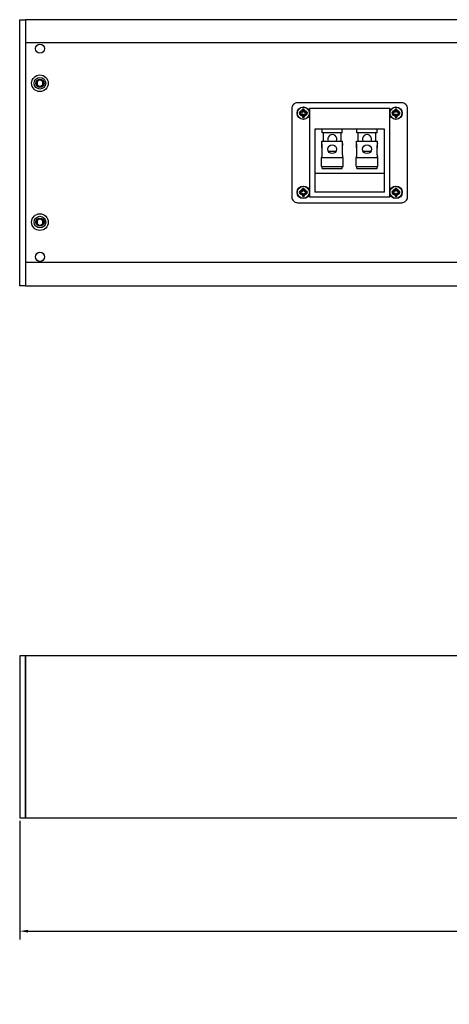
# Model space of a CAD drawing. Units: inches. Extents: x 0 to 271, y 0 to 170.
# Drawn here: x 176 to 185, y 91 to 112 of the extents above; entities that cross this region are included whole.
import ezdxf

# ---------------------------------------------------------------- set-up
doc = ezdxf.new("R2010")
doc.units = ezdxf.units.IN
doc.header["$MEASUREMENT"] = 0
for name, color, linetype in [('DIM', 4, 'Continuous'), ('END CAP', 3, 'Continuous'), ('HOUSING', 7, 'Continuous'), ('SCREW', 253, 'Continuous'), ('TERMINAL', 1, 'Continuous')]:
    doc.layers.add(name, color=color, linetype=linetype)
doc.styles.get("Standard").update_dxf_attribs({"font": 'txt.shx'})
doc.dimstyles.get("Standard").update_dxf_attribs({"dimtxt": 0.5, "dimasz": 0.18, "dimexe": 0.18, "dimexo": 0.0625, "dimgap": 0.09, "dimtad": 0, "dimtih": 1, "dimtoh": 1, "dimdec": 3, "dimzin": 0, "dimdsep": 46, "dimtxsty": 'Standard', "dimcen": 0, "dimadec": 0, "dimazin": 0, "dimtfac": 1, "dimtdec": 3, "dimtofl": 0, "dimtmove": 0, "dimatfit": 3, "dimfxl": 1, "dimtolj": 1, "dimtzin": 0, "dimarcsym": 0})

# ---------------------------------------------------------------- blocks, each defined once
blk = doc.blocks.new('TERM.010')
at = {"layer": 'TERMINAL'}
for p, q in [((-0.75, 0.855), (0.75, 0.855)), ((-0.75, 0.855), (-0.75, -0.51)), ((0.75, -0.51), (0.75, 0.855)), ((-0.75, 0.449), (0.75, 0.449)), ((-0.611, 0.295), (-0.611, 0.106)), ((-0.139, 0.295), (-0.611, 0.295)), ((-0.592, 0.342), (-0.592, 0.295)), ((-0.158, 0.342), (-0.592, 0.342)), ((-0.158, 0.342), (-0.158, 0.295)), ((-0.139, 0.295), (-0.139, 0.106)), ((0.139, 0.295), (0.139, 0.106)), ((0.611, 0.295), (0.139, 0.295)), ((0.158, 0.342), (0.158, 0.295)), ((0.592, 0.342), (0.158, 0.342)), ((0.592, 0.342), (0.592, 0.295)), ((0.611, 0.295), (0.611, 0.106)), ((-0.139, 0.106), (-0.611, 0.106)), ((-0.599, 0.106), (-0.599, 0.09)), ((-0.594, 0.043), (-0.594, -0.154)), ((-0.156, 0.043), (-0.156, -0.154)), ((-0.151, 0.106), (-0.151, 0.09)), ((0.611, 0.106), (0.139, 0.106)), ((0.151, 0.106), (0.151, 0.09)), ((0.156, 0.043), (0.156, -0.154)), ((0.594, 0.043), (0.594, -0.154)), ((0.599, 0.106), (0.599, 0.09)), ((-0.594, -0.109), (-0.599, -0.109)), ((-0.599, -0.109), (-0.599, -0.199)), ((-0.599, -0.199), (-0.599, -0.199)), ((-0.599, -0.201), (-0.599, -0.248)), ((-0.289, -0.036), (-0.461, -0.036)), ((-0.156, -0.109), (-0.151, -0.109)), ((-0.151, -0.109), (-0.151, -0.199)), ((-0.151, -0.199), (-0.151, -0.199)), ((-0.151, -0.201), (-0.151, -0.248)), ((0.156, -0.109), (0.151, -0.109)), ((0.151, -0.109), (0.151, -0.199)), ((0.151, -0.199), (0.151, -0.199)), ((0.151, -0.201), (0.151, -0.248)), ((0.461, -0.036), (0.289, -0.036)), ((0.594, -0.109), (0.599, -0.109)), ((0.599, -0.109), (0.599, -0.199)), ((0.599, -0.199), (0.599, -0.199)), ((0.599, -0.201), (0.599, -0.248)), ((-0.151, -0.248), (-0.599, -0.248)), ((-0.564, -0.248), (-0.564, -0.431)), ((-0.186, -0.248), (-0.186, -0.431)), ((0.599, -0.248), (0.151, -0.248)), ((0.186, -0.248), (0.186, -0.431)), ((0.564, -0.248), (0.564, -0.431)), ((-0.75, -0.51), (0.75, -0.51)), ((-0.592, -0.431), (-0.592, -0.51)), ((-0.592, -0.431), (-0.158, -0.431)), ((-0.158, -0.431), (-0.158, -0.51)), ((0.158, -0.431), (0.158, -0.51)), ((0.158, -0.431), (0.592, -0.431)), ((0.592, -0.431), (0.592, -0.51))]:
    blk.add_line(p, q, dxfattribs=at)
blk.add_lwpolyline([(1.125, 1.08), (-1.125, 1.08, 0.414214), (-1.25, 0.955), (-1.25, -0.955, 0.414214), (-1.125, -1.08), (1.125, -1.08, 0.414214), (1.25, -0.955), (1.25, 0.955, 0.414214)], format="xyb", close=True, dxfattribs=at)
for centre, radius in [((-1, 0.855), 0.13), ((-1, 0.855), 0.07), ((1, 0.855), 0.13), ((1, 0.855), 0.07), ((-0.375, -0.075), 0.0945), ((0.375, -0.075), 0.0945), ((-1, -0.855), 0.13), ((-1, -0.855), 0.07), ((1, -0.855), 0.13), ((1, -0.855), 0.07)]:
    blk.add_circle(centre, radius, dxfattribs=at)
for centre, radius, start, end in [((-0.822, 0.043), 0.228, 0.093, 12.0602), ((0.072, 0.043), 0.228, 167.9398, 179.907), ((-0.072, 0.043), 0.228, 0.093, 12.0602), ((0.822, 0.043), 0.228, 167.9398, 179.907), ((-0.821, -0.154), 0.227, 347.904, 359.9428), ((0.071, -0.154), 0.227, 180.0572, 192.096), ((-0.071, -0.154), 0.227, 347.904, 359.9428), ((0.821, -0.154), 0.227, 180.0572, 192.096), ((-0.375, -0.294), 0.0984, 152.6127, 27.3873), ((0.375, -0.294), 0.0984, 152.6127, 27.3873)]:
    blk.add_arc(centre, radius, start, end, dxfattribs=at)
blk = doc.blocks.new('6-32 PHIL PAN')
at = {"layer": 'SCREW'}
for p, q in [((-0.062, 0.013), (-0.085, 0.018)), ((-0.046, 0.013), (-0.062, 0.013)), ((-0.024, 0.022), (-0.045, 0.013)), ((-0.013, 0.045), (-0.022, 0.024)), ((-0.013, 0.062), (-0.018, 0.085)), ((-0.013, 0.062), (-0.013, 0.046)), ((0.013, 0.062), (0.018, 0.085)), ((0.013, 0.046), (0.013, 0.062)), ((0.022, 0.024), (0.013, 0.045)), ((0.045, 0.013), (0.024, 0.022)), ((0.062, 0.013), (0.046, 0.013)), ((0.062, 0.013), (0.085, 0.018)), ((-0.062, -0.013), (-0.085, -0.018)), ((-0.062, -0.013), (-0.046, -0.013)), ((-0.045, -0.013), (-0.024, -0.022)), ((-0.022, -0.024), (-0.013, -0.045)), ((-0.013, -0.062), (-0.018, -0.085)), ((-0.013, -0.046), (-0.013, -0.062)), ((0.013, -0.045), (0.022, -0.024)), ((0.013, -0.062), (0.013, -0.046)), ((0.013, -0.062), (0.018, -0.085)), ((0.024, -0.022), (0.045, -0.013)), ((0.046, -0.013), (0.062, -0.013)), ((0.062, -0.013), (0.085, -0.018))]:
    blk.add_line(p, q, dxfattribs=at)
blk.add_circle((0, 0), 0.135, dxfattribs=at)
for centre, radius, start, end in [((0, 0), 0.087, 167.8059, 192.1941), ((-0.006, -2.061), 2.08, 91.1341, 92.1658), ((0, 0), 0.0637, 168.4278, 191.5722), ((0.893, -2.157), 2.371, 112.8922, 113.3362), ((2.157, -0.893), 2.371, 156.6638, 157.1078), ((2.061, 0.006), 2.08, 177.8342, 178.8659), ((0, 0), 0.087, 77.8059, 102.1941), ((0, 0), 0.0637, 78.4278, 101.5722), ((-2.061, 0.006), 2.08, 1.1341, 2.1658), ((-2.157, -0.893), 2.371, 22.8922, 23.3362), ((-0.893, -2.157), 2.371, 66.6638, 67.1078), ((0.006, -2.061), 2.08, 87.8342, 88.8659), ((0, 0), 0.0637, 348.4278, 11.5722), ((0, 0), 0.087, 347.8059, 12.1941), ((-0.006, 2.061), 2.08, 267.8342, 268.8659), ((0.893, 2.157), 2.371, 246.6638, 247.1078), ((2.157, 0.893), 2.371, 202.8922, 203.3362), ((2.061, -0.006), 2.08, 181.1341, 182.1658), ((0, 0), 0.087, 257.8059, 282.1941), ((0, 0), 0.0637, 258.4278, 281.5722), ((-2.061, -0.006), 2.08, 357.8342, 358.8659), ((-2.157, 0.893), 2.371, 336.6638, 337.1078), ((-0.893, 2.157), 2.371, 292.8922, 293.3362), ((0.006, 2.061), 2.08, 271.1341, 272.1658)]:
    blk.add_arc(centre, radius, start, end, dxfattribs=at)
for centre, major_axis, ratio, start_param, end_param in [((-0.046, 0.017), (-0.00078, 0.00394), 0.996045, 2.946, 3.337185), ((-0.025, 0.025), (-0.00284, 0.00284), 0.995546, 2.750469, 3.532716), ((-0.017, 0.046), (-0.00394, 0.00078), 0.996045, 2.946, 3.337185), ((0.017, 0.046), (0.00394, 0.00078), 0.996045, 2.946, 3.337185), ((0.025, 0.025), (0.00284, 0.00284), 0.995546, 2.750469, 3.532716), ((0.046, 0.017), (0.00078, 0.00394), 0.996045, 2.946, 3.337185), ((-0.046, -0.017), (-0.00078, -0.00394), 0.996045, 2.946, 3.337185), ((-0.025, -0.025), (-0.00284, -0.00284), 0.995546, 2.750469, 3.532716), ((-0.017, -0.046), (-0.00394, -0.00078), 0.996045, 2.946, 3.337185), ((0.017, -0.046), (0.00394, -0.00078), 0.996045, 2.946, 3.337185), ((0.025, -0.025), (0.00284, -0.00284), 0.995546, 2.750469, 3.532716), ((0.046, -0.017), (0.00078, -0.00394), 0.996045, 2.946, 3.337185)]:
    blk.add_ellipse(centre, major_axis=major_axis, ratio=ratio, start_param=start_param, end_param=end_param, dxfattribs=at)
for points in [[(-0.048, 0.019), (-0.047, 0.019), (-0.047, 0.02), (-0.046, 0.02)], [(-0.02, 0.046), (-0.02, 0.047), (-0.019, 0.047), (-0.019, 0.048)], [(0.019, 0.048), (0.019, 0.047), (0.02, 0.047), (0.02, 0.046)], [(0.046, 0.02), (0.047, 0.02), (0.047, 0.019), (0.048, 0.019)], [(-0.046, -0.02), (-0.047, -0.02), (-0.047, -0.019), (-0.048, -0.019)], [(-0.019, -0.048), (-0.019, -0.047), (-0.02, -0.047), (-0.02, -0.046)], [(0.02, -0.046), (0.02, -0.047), (0.019, -0.047), (0.019, -0.048)], [(0.048, -0.019), (0.047, -0.019), (0.047, -0.02), (0.046, -0.02)]]:
    blk.add_open_spline(points, degree=3, dxfattribs=at)
for points in [[(-0.029, 0.027), (-0.029, 0.027), (-0.028, 0.027), (-0.028, 0.028), (-0.028, 0.028), (-0.027, 0.028), (-0.027, 0.029), (-0.027, 0.029), (-0.027, 0.029), (-0.027, 0.029)], [(0.027, 0.029), (0.027, 0.029), (0.027, 0.028), (0.028, 0.028), (0.028, 0.028), (0.028, 0.027), (0.029, 0.027), (0.029, 0.027), (0.029, 0.027), (0.029, 0.027)], [(-0.027, -0.029), (-0.027, -0.029), (-0.027, -0.028), (-0.028, -0.028), (-0.028, -0.028), (-0.028, -0.027), (-0.029, -0.027), (-0.029, -0.027), (-0.029, -0.027), (-0.029, -0.027)], [(0.029, -0.027), (0.029, -0.027), (0.028, -0.027), (0.028, -0.028), (0.028, -0.028), (0.027, -0.028), (0.027, -0.029), (0.027, -0.029), (0.027, -0.029), (0.027, -0.029)]]:
    blk.add_open_spline(points, degree=3, knots=[0, 0, 0, 0, 0.00003392832, 0.00003392832, 0.00003392832, 0.00006785849, 0.00006785849, 0.00006785849, 0.00007902941, 0.00007902941, 0.00007902941, 0.00007902941], dxfattribs=at)
blk = doc.blocks.new('10-32 BUTTON HEAD')
at = {"layer": 'SCREW'}
blk.add_lwpolyline([(0, 0.072), (-0.062, 0.036), (-0.062, -0.036), (0, -0.072), (0.062, -0.036), (0.062, 0.036)], close=True, dxfattribs=at)
for radius in [0.18, 0.0875]:
    blk.add_circle((0, 0), radius, dxfattribs=at)
blk.add_arc((0, 0), 0.0722, 30, 29.9998, dxfattribs=at)
blk = doc.blocks.new('*D22')
at = {"layer": 'Defpoints', "color": 0, "transparency": 16777216}
for p in [(175.657, 94.718), (240.657, 94.718), (240.657, 92.268)]:
    blk.add_point(p, dxfattribs=at)
at = {"layer": 'DIM', "color": 0, "lineweight": -2, "transparency": 16777216}
for p, q in [((175.657, 94.656), (175.657, 92.088)), ((240.657, 94.656), (240.657, 92.088)), ((175.837, 92.268), (205.067, 92.268)), ((240.477, 92.268), (211.247, 92.268))]:
    blk.add_line(p, q, dxfattribs=at)
at = {"layer": 'DIM', "color": 0, "transparency": 16777216}
for points in [[(175.837, 92.298), (175.837, 92.238), (175.657, 92.268)], [(240.477, 92.298), (240.477, 92.238), (240.657, 92.268)]]:
    blk.add_solid(points, dxfattribs=at)
at = {"layer": 'DIM', "color": 0, "transparency": 16777216, "insert": (208.157, 92.268), "char_height": 0.5, "attachment_point": 5}
blk.add_mtext('\\A1;65.000\\P [1651.00]\\PMINIMUM WIDTH', dxfattribs=at)

msp = doc.modelspace()

# ---------------------------------------------------------------- linework, layer by layer
at = {"layer": 'END CAP'}
for points in [[(175.6573, 106.2181), (175.6573, 111.9681), (175.7823, 111.9681), (175.7823, 106.2181)], [(175.6573, 98.2181), (175.6573, 94.7181), (175.7823, 94.7181), (175.7823, 98.2181)]]:
    msp.add_lwpolyline(points, close=True, dxfattribs=at)
for centre in [(176.0948, 110.5931), (176.0948, 107.5931)]:
    msp.add_circle(centre, 0.0795, dxfattribs=at)
at = {"layer": 'HOUSING'}
for p, q in [((240.5323, 111.4681), (175.7823, 111.4681)), ((240.5323, 106.7181), (175.7823, 106.7181))]:
    msp.add_line(p, q, dxfattribs=at)
for points in [[(175.7823, 106.2181), (240.5323, 106.2181), (240.5323, 111.9681), (175.7823, 111.9681)], [(183.6493, 108.1381), (183.6493, 110.0481), (181.9153, 110.0481), (181.9153, 108.1381)], [(175.7823, 98.2181), (175.7823, 94.7181), (240.5323, 94.7181), (240.5323, 98.2181)]]:
    msp.add_lwpolyline(points, close=True, dxfattribs=at)
for centre, radius in [((176.0948, 111.3431), 0.0995), ((176.0948, 110.5931), 0.125), ((181.7823, 109.9481), 0.0547), ((183.7823, 109.9481), 0.0547), ((181.7823, 108.2381), 0.0547), ((183.7823, 108.2381), 0.0547), ((176.0948, 107.5931), 0.125), ((176.0948, 106.8431), 0.0995)]:
    msp.add_circle(centre, radius, dxfattribs=at)

# ---------------------------------------------------------------- block references
at = {"layer": 'SCREW'}
for name, p in [('10-32 BUTTON HEAD', (176.0948, 110.5931)), ('6-32 PHIL PAN', (181.7823, 109.9481)), ('6-32 PHIL PAN', (183.7823, 109.9481)), ('6-32 PHIL PAN', (181.7823, 108.2381)), ('6-32 PHIL PAN', (183.7823, 108.2381)), ('10-32 BUTTON HEAD', (176.0948, 107.5931))]:
    msp.add_blockref(name, p, dxfattribs=at)
at = {"layer": 'TERMINAL', "rotation": 180}
msp.add_blockref('TERM.010', (182.7823, 109.0931), dxfattribs=at)

# ---------------------------------------------------------------- dimensions: what is measured, and where the dimension line sits
at = {"layer": 'DIM'}
dim = msp.add_linear_dim(base=(240.6573, 92.2681), p1=(175.6573, 94.7181), p2=(240.6573, 94.7181), text='<>\\PMINIMUM WIDTH', dimstyle='Standard', override={"dimpost": '\\X'}, dxfattribs=at)
dim.commit()
dim.dimension.update_dxf_attribs({"geometry": '*D22', "text_midpoint": (208.1573, 92.2681), "dimtype": 160})

doc.saveas('drawing.dxf')
